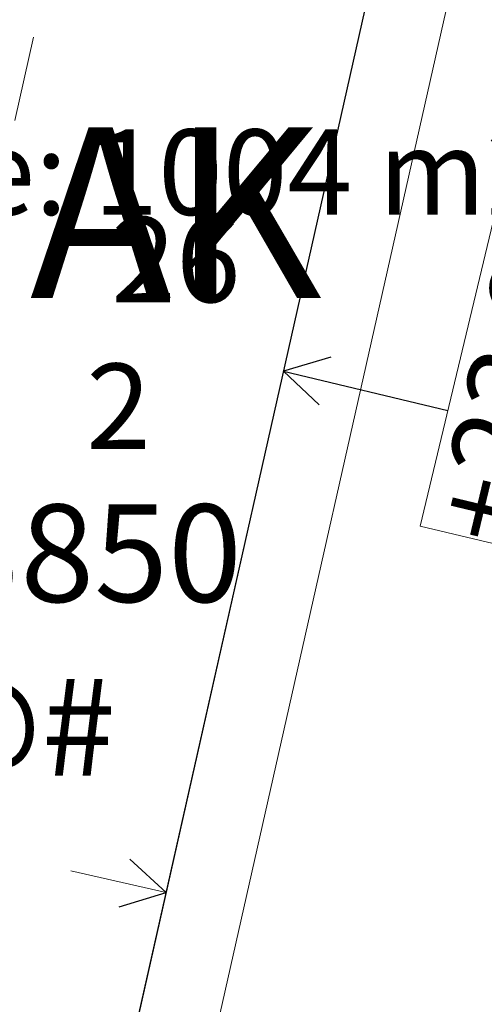
# Model space of a CAD drawing. Units: inches. Extents: x 51192 to 52934, y 19583 to 20484.
# Drawn here: x 51811 to 51830, y 19965 to 20005 of the extents above; entities that cross this region are included whole.
import ezdxf
from ezdxf.enums import TextEntityAlignment as Align

# ---------------------------------------------------------------- set-up
doc = ezdxf.new("R2010")
doc.units = ezdxf.units.IN
doc.header["$MEASUREMENT"] = 0
doc.linetypes.add('K10040', pattern=[10.3, 3.5, -1.5, 0.3, -1.5, 3.5])
for name, color, linetype in [('LEVEL_11', 254, 'CONTINUOUS'), ('LEVEL_13', 254, 'CONTINUOUS'), ('LEVEL_16', 254, 'CONTINUOUS'), ('LEVEL_18', 254, 'CONTINUOUS'), ('LEVEL_31', 254, 'CONTINUOUS'), ('LEVEL_5', 254, 'CONTINUOUS'), ('LEVEL_50', 254, 'CONTINUOUS'), ('LEVEL_50__CONSTRUCTION_', 254, 'CONTINUOUS'), ('LEVEL_56', 254, 'CONTINUOUS'), ('LEVEL_7', 254, 'CONTINUOUS')]:
    doc.layers.add(name, color=color, linetype=linetype)
doc.styles.add('STYLE-FONT80', font='font80.shx')
doc.styles.add('STYLE-STELLA1', font='stella1.shx')
doc.linetypes.add('K10271', pattern='A,3.5,-1.5,0.4,-1.5,3.5,[30,dgnlstyle-KAAVA.shx,S=0.016,R=0,X=0,Y=0]', length=10.4)
doc.linetypes.add('K10430', pattern='A,-5,[22,dgnlstyle-KAAVA.shx,S=0.024,R=0,X=0,Y=0],-5', length=10)

# ---------------------------------------------------------------- blocks, each defined once
blk = doc.blocks.new('AKP42_12')
at = {"layer": 'LEVEL_18', "color": 2, "linetype": 'Continuous', "lineweight": 0}
blk.add_line((0, 0), (-3.902, 0.879), dxfattribs=at)
at = {"layer": 'LEVEL_18', "color": 2, "linetype": 'Continuous', "flags": 128}
blk.add_lwpolyline([(-1.927, -0.591), (0, 0), (-1.488, 1.36)], dxfattribs=at)
blk = doc.blocks.new('AKP42_37')
at = {"layer": 'LEVEL_18', "color": 2, "linetype": 'Continuous', "flags": 128}
for points in [[(1.935, 0.564), (0, 0), (1.469, -1.381)], [(0, 0), (6.738, -1.617)]]:
    blk.add_lwpolyline(points, dxfattribs=at)

msp = doc.modelspace()

# ---------------------------------------------------------------- linework, layer by layer
at = {"layer": 'LEVEL_13', "color": 231, "linetype": 'K10040', "lineweight": 13}
msp.add_line((51810.74, 20001.185), (51813.725, 20014.441), dxfattribs=at)
at = {"layer": 'LEVEL_13', "color": 213, "linetype": 'K10271', "lineweight": 13}
msp.add_line((51813.831, 19955.723), (51825.539, 20007.728), dxfattribs=at)
at = {"layer": 'LEVEL_18', "color": 2, "linetype": 'Continuous', "lineweight": 13}
msp.add_3dface([(51831.729, 19983.504), (51835.11, 19997.595), (51830.734, 19998.645), (51827.354, 19984.554)], dxfattribs=at)
at = {"layer": 'LEVEL_31', "color": 101, "linetype": 'K10430', "lineweight": 13}
msp.add_line((51829.169, 20009.054), (51816.542, 19952.969), dxfattribs=at)
at = {"layer": 'LEVEL_5', "linetype": 'Continuous', "lineweight": 30}
msp.add_line((51825.998, 20009.767), (51813.372, 19953.683), dxfattribs=at)
at = {"layer": 'LEVEL_56', "color": 83, "linetype": 'Continuous', "lineweight": 0}
msp.add_3dface([(51196.768, 19588.117), (52876.768, 19588.117), (52876.768, 20479.117), (51196.768, 20479.117)], dxfattribs=at)

# ---------------------------------------------------------------- block references
at = {"layer": 'LEVEL_18', "color": 2, "linetype": 'Continuous', "lineweight": 13}
msp.add_blockref('AKP42_37', (51821.753, 19990.913), dxfattribs=at)
at = {"layer": 'LEVEL_18', "color": 2, "linetype": 'Continuous', "lineweight": 0}
msp.add_blockref('AKP42_12', (51816.939, 19969.528), dxfattribs=at)

# ---------------------------------------------------------------- texts
at = {"layer": 'LEVEL_11', "color": 11, "linetype": 'Continuous', "lineweight": 13, "style": 'STYLE-FONT80'}
msp.add_text('2', height=3.5, dxfattribs=at).set_placement((51814.996, 19989.467), align=Align.MIDDLE_CENTER)
at = {"layer": 'LEVEL_16', "color": 51, "linetype": 'Continuous', "lineweight": 13, "style": 'STYLE-FONT80'}
msp.add_text('3850', height=4, dxfattribs=at).set_placement((51813.992, 19983.441), align=Align.MIDDLE_CENTER)
at = {"layer": 'LEVEL_16', "color": 2, "linetype": 'Continuous', "lineweight": 0, "style": 'STYLE-STELLA1'}
msp.add_text(' @# ', height=4, dxfattribs=at).set_placement((51810.767, 19976.322), align=Align.MIDDLE_CENTER)
at = {"layer": 'LEVEL_18', "color": 2, "linetype": 'Continuous', "lineweight": 13, "style": 'STYLE-FONT80'}
msp.add_text('+23.25', height=3.5, rotation=76.5084, dxfattribs=at).set_placement((51831.232, 19991.074), align=Align.MIDDLE_CENTER)
at = {"layer": 'LEVEL_50', "color": 51, "linetype": 'Continuous', "lineweight": 0, "style": 'STYLE-FONT80'}
msp.add_text('alue: 1004 m2', height=3.5, dxfattribs=at).set_placement((51817.345, 19999.069), align=Align.MIDDLE_CENTER)
at = {"layer": 'LEVEL_50__CONSTRUCTION_', "color": 51, "linetype": 'Continuous', "lineweight": 0, "style": 'STYLE-FONT80'}
msp.add_text('26', height=3.5, dxfattribs=at).set_placement((51817.345, 19995.485), align=Align.MIDDLE_CENTER)
at = {"layer": 'LEVEL_7', "color": 1, "linetype": 'Continuous', "lineweight": 30, "style": 'STYLE-FONT80'}
msp.add_text('AK', height=7, dxfattribs=at).set_placement((51817.345, 19997.405), align=Align.MIDDLE_CENTER)

doc.saveas('drawing.dxf')
